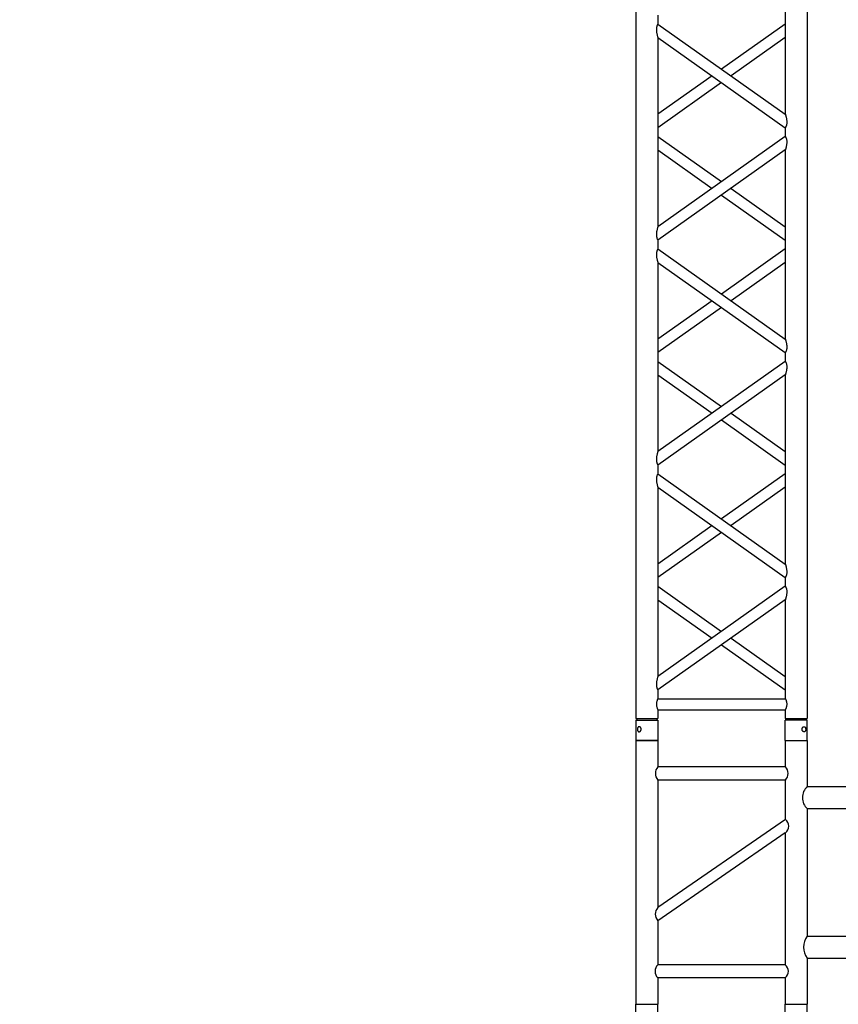
# Model space of a CAD drawing. Units: millimetres. Extents: x 73 to 7590, y 28 to 10575.
# Drawn here: x 4023 to 4210, y 5480 to 5704 of the extents above; entities that cross this region are included whole.
import ezdxf

# ---------------------------------------------------------------- set-up
doc = ezdxf.new("R2010")
doc.units = ezdxf.units.MM
doc.layers.add('GrandTheatre_Gallery Rear Stage 6F', color=252, linetype='Continuous')
doc.layers.add('GrandTheatre_Rear Stage Truss', color=4, linetype='Continuous')

# ---------------------------------------------------------------- blocks, each defined once
blk = doc.blocks.new('GT大劇院_上舞台空間6F工作廊道')
at = {"layer": 'GrandTheatre_Gallery Rear Stage 6F'}
h = blk.add_hatch(dxfattribs=at)
h.set_pattern_fill('GRATE', color=256, scale=10)
h.set_pattern_definition([(0, (-0.0001, 2752.443), (0, 7.9375), []), (90, (-0.0001, 2752.443), (-31.75, 2e-15), [])])
h.paths.add_polyline_path([(-1152.12, 2311.5), (-1225, 2311.5), (-1225, 2181.5), (1225, 2181.5), (1225, 2311.5), (1129, 2311.5), (1129, 3417.5), (1215, 3417.5), (1215, 3517.5), (1130, 3517.5), (1130, 3477.5), (-1130, 3477.5), (-1130, 3517.5), (-1215, 3517.5), (-1215, 3417.5), (-1153.01, 3417.5)])
h.paths.add_polyline_path([(-1023, 3417.5), (999, 3417.5), (999, 2311.5), (-1023, 2311.5)], flags=16)
h.paths.add_polyline_path([(-1013, 3407.5), (989, 3407.5), (989, 2321.5), (-1013, 2321.5)], flags=0)
blk = doc.blocks.new('GT大劇院_39cm truss_2m')
at = {"extrusion": (0, 1, -2.22045e-16)}
for p, q in [((50, 2000), (0, 2000)), ((0, 2000), (0, 1954)), ((50, 2000), (0, 2000)), ((0, 2000), (0, 1954)), ((50, 2000), (50, 1954)), ((50, 2000), (50, 1954)), ((340, 2000), (390, 2000)), ((340, 1954), (340, 2000)), ((340, 2000), (390, 2000)), ((340, 1954), (340, 2000)), ((390, 1954), (390, 2000)), ((390, 1954), (390, 2000)), ((0, 1954), (50, 1954)), ((0, 1954), (50, 1954)), ((50, 1950), (0, 1950)), ((0, 50), (0, 1950)), ((50, 1950), (0, 1950)), ((0, 50), (0, 1950)), ((2, 1950), (2, 1954)), ((2, 1950), (2, 1954)), ((48, 1950), (48, 1954)), ((48, 1950), (48, 1954)), ((50, 1930), (50, 1950)), ((50, 1930), (50, 1950)), ((390, 1954), (340, 1954)), ((390, 1954), (340, 1954)), ((390, 1950), (340, 1950)), ((340, 1930), (340, 1950)), ((390, 1950), (340, 1950)), ((340, 1930), (340, 1950)), ((342, 1950), (342, 1954)), ((342, 1950), (342, 1954)), ((388, 1950), (388, 1954)), ((388, 1950), (388, 1954)), ((390, 50), (390, 1950)), ((390, 50), (390, 1950)), ((340, 1930), (50, 1930)), ((340, 1930), (50, 1930)), ((50, 1679.9), (50, 1905)), ((340, 1905), (50, 1905)), ((50, 1679.9), (50, 1905)), ((340, 1905), (50, 1905)), ((340, 1885), (340, 1905)), ((340, 1885), (340, 1905)), ((50, 1679.9), (340, 1885)), ((195, 1782.5), (50, 1885)), ((50, 1679.9), (340, 1885)), ((195, 1782.5), (50, 1885)), ((50, 1649.3), (340, 1854.4)), ((173.4, 1767.1), (50, 1854.4)), ((50, 1649.3), (340, 1854.4)), ((173.4, 1767.1), (50, 1854.4)), ((340, 1424.2), (340, 1854.4)), ((340, 1424.2), (340, 1854.4)), ((340, 1649.3), (195, 1751.8)), ((340, 1649.3), (195, 1751.8)), ((340, 1679.9), (216.6, 1767.1)), ((340, 1679.9), (216.6, 1767.1)), ((50, 1629.3), (50, 1649.3)), ((50, 1629.3), (50, 1649.3)), ((340, 1424.2), (50, 1629.3)), ((340, 1424.2), (50, 1629.3)), ((195, 1526.7), (340, 1629.3)), ((195, 1526.7), (340, 1629.3)), ((50, 1168.5), (50, 1598.7)), ((340, 1393.6), (50, 1598.7)), ((50, 1168.5), (50, 1598.7)), ((340, 1393.6), (50, 1598.7)), ((216.6, 1511.4), (340, 1598.7)), ((216.6, 1511.4), (340, 1598.7)), ((50, 1424.2), (173.4, 1511.4)), ((50, 1424.2), (173.4, 1511.4)), ((50, 1393.6), (195, 1496.1)), ((50, 1393.6), (195, 1496.1)), ((340, 1373.6), (340, 1393.6)), ((340, 1373.6), (340, 1393.6)), ((50, 1168.5), (340, 1373.6)), ((195, 1271), (50, 1373.6)), ((50, 1168.5), (340, 1373.6)), ((195, 1271), (50, 1373.6)), ((50, 1137.9), (340, 1343)), ((173.4, 1255.7), (50, 1343)), ((50, 1137.9), (340, 1343)), ((173.4, 1255.7), (50, 1343)), ((340, 912.8), (340, 1343)), ((340, 912.8), (340, 1343)), ((340, 1168.5), (216.6, 1255.7)), ((340, 1168.5), (216.6, 1255.7)), ((340, 1137.9), (195, 1240.4)), ((340, 1137.9), (195, 1240.4)), ((50, 1117.9), (50, 1137.9)), ((50, 1117.9), (50, 1137.9)), ((340, 912.8), (50, 1117.9)), ((340, 912.8), (50, 1117.9)), ((195, 1015.3), (340, 1117.9)), ((195, 1015.3), (340, 1117.9)), ((50, 657), (50, 1087.2)), ((340, 882.1), (50, 1087.2)), ((50, 657), (50, 1087.2)), ((340, 882.1), (50, 1087.2)), ((216.6, 1000), (340, 1087.2)), ((216.6, 1000), (340, 1087.2)), ((50, 912.8), (173.4, 1000)), ((50, 912.8), (173.4, 1000)), ((50, 882.1), (195, 984.7)), ((50, 882.1), (195, 984.7)), ((340, 862.1), (340, 882.1)), ((340, 862.1), (340, 882.1)), ((50, 657), (340, 862.1)), ((195, 759.6), (50, 862.1)), ((50, 657), (340, 862.1)), ((195, 759.6), (50, 862.1)), ((50, 626.4), (340, 831.5)), ((173.4, 744.3), (50, 831.5)), ((50, 626.4), (340, 831.5)), ((173.4, 744.3), (50, 831.5)), ((340, 401.3), (340, 831.5)), ((340, 401.3), (340, 831.5)), ((340, 657), (216.6, 744.3)), ((340, 657), (216.6, 744.3)), ((340, 626.4), (195, 729)), ((340, 626.4), (195, 729)), ((50, 606.4), (50, 626.4)), ((50, 606.4), (50, 626.4)), ((340, 401.3), (50, 606.4)), ((340, 401.3), (50, 606.4)), ((195, 503.9), (340, 606.4)), ((195, 503.9), (340, 606.4)), ((50, 145.6), (50, 575.8)), ((340, 370.7), (50, 575.8)), ((50, 145.6), (50, 575.8)), ((340, 370.7), (50, 575.8)), ((216.6, 488.6), (340, 575.8)), ((216.6, 488.6), (340, 575.8)), ((50, 401.3), (173.4, 488.6)), ((50, 401.3), (173.4, 488.6)), ((50, 370.7), (195, 473.3)), ((50, 370.7), (195, 473.3)), ((340, 350.7), (340, 370.7)), ((340, 350.7), (340, 370.7)), ((0, 46), (0, 0)), ((0, 46), (0, 0)), ((50, 46), (50, 0)), ((50, 46), (50, 0)), ((340, 46), (340, 0)), ((340, 46), (340, 0)), ((390, 46), (390, 0)), ((390, 46), (390, 0)), ((50, 0), (0, 0)), ((50, 0), (0, 0)), ((347.3, 0), (340, 0)), ((347.3, 0), (340, 0)), ((390, 0), (347.3, 0)), ((390, 0), (347.3, 0))]:
    blk.add_line(p, q, dxfattribs=at)
for points, knots in [([(12, 1974.5), (12, 1974.9), (12, 1975.3), (11.8, 1976), (11.7, 1976.4), (11.5, 1977.1), (11.3, 1977.5), (11, 1978.1), (10.7, 1978.4), (10.3, 1978.9), (10.1, 1979.2), (9.6, 1979.6), (9.3, 1979.8), (8.7, 1980.1), (8.4, 1980.2), (7.9, 1980.4), (7.6, 1980.4), (7.1, 1980.4), (6.8, 1980.4), (6.3, 1980.2), (6, 1980.1), (5.6, 1979.8), (5.3, 1979.6), (4.9, 1979.2), (4.8, 1978.9), (4.5, 1978.4), (4.3, 1978.1), (4.1, 1977.5), (4, 1977.1), (3.8, 1976.4), (3.7, 1976), (3.7, 1975.3), (3.6, 1974.9), (3.6, 1974.1), (3.7, 1973.7), (3.7, 1973), (3.8, 1972.6), (4, 1971.9), (4.1, 1971.5), (4.3, 1970.9), (4.5, 1970.6), (4.8, 1970.1), (4.9, 1969.8), (5.3, 1969.4), (5.6, 1969.2), (6, 1968.9), (6.3, 1968.8), (6.8, 1968.6), (7.1, 1968.6), (7.6, 1968.6), (7.9, 1968.6), (8.4, 1968.8), (8.7, 1968.9), (9.3, 1969.2), (9.6, 1969.4), (10.1, 1969.8), (10.3, 1970.1), (10.7, 1970.6), (11, 1970.9), (11.3, 1971.5), (11.5, 1971.9), (11.7, 1972.6), (11.8, 1973), (12, 1973.7), (12, 1974.1), (12, 1974.5)], [0, 0, 0, 0, 1.118803, 1.118803, 2.237606, 2.237606, 3.356409, 3.356409, 4.475212, 4.475212, 5.594209, 5.594209, 6.713207, 6.713207, 7.832205, 7.832205, 8.951203, 8.951203, 10.0702, 10.0702, 11.189198, 11.189198, 12.308196, 12.308196, 13.427194, 13.427194, 14.545997, 14.545997, 15.664799, 15.664799, 16.783602, 16.783602, 17.902405, 17.902405, 19.021208, 19.021208, 20.140011, 20.140011, 21.258814, 21.258814, 22.377617, 22.377617, 23.496615, 23.496615, 24.615613, 24.615613, 25.73461, 25.73461, 26.853608, 26.853608, 27.972606, 27.972606, 29.091604, 29.091604, 30.210601, 30.210601, 31.329599, 31.329599, 32.448402, 32.448402, 33.567205, 33.567205, 34.686008, 34.686008, 35.804811, 35.804811, 35.804811, 35.804811]), ([(12, 1974.5), (12, 1974.9), (12, 1975.3), (11.8, 1976), (11.7, 1976.4), (11.5, 1977.1), (11.3, 1977.5), (11, 1978.1), (10.7, 1978.4), (10.3, 1978.9), (10.1, 1979.2), (9.6, 1979.6), (9.3, 1979.8), (8.7, 1980.1), (8.4, 1980.2), (7.9, 1980.4), (7.6, 1980.4), (7.1, 1980.4), (6.8, 1980.4), (6.3, 1980.2), (6, 1980.1), (5.6, 1979.8), (5.3, 1979.6), (4.9, 1979.2), (4.8, 1978.9), (4.5, 1978.4), (4.3, 1978.1), (4.1, 1977.5), (4, 1977.1), (3.8, 1976.4), (3.7, 1976), (3.7, 1975.3), (3.6, 1974.9), (3.6, 1974.1), (3.7, 1973.7), (3.7, 1973), (3.8, 1972.6), (4, 1971.9), (4.1, 1971.5), (4.3, 1970.9), (4.5, 1970.6), (4.8, 1970.1), (4.9, 1969.8), (5.3, 1969.4), (5.6, 1969.2), (6, 1968.9), (6.3, 1968.8), (6.8, 1968.6), (7.1, 1968.6), (7.6, 1968.6), (7.9, 1968.6), (8.4, 1968.8), (8.7, 1968.9), (9.3, 1969.2), (9.6, 1969.4), (10.1, 1969.8), (10.3, 1970.1), (10.7, 1970.6), (11, 1970.9), (11.3, 1971.5), (11.5, 1971.9), (11.7, 1972.6), (11.8, 1973), (12, 1973.7), (12, 1974.1), (12, 1974.5)], [0, 0, 0, 0, 1.118803, 1.118803, 2.237606, 2.237606, 3.356409, 3.356409, 4.475212, 4.475212, 5.594209, 5.594209, 6.713207, 6.713207, 7.832205, 7.832205, 8.951203, 8.951203, 10.0702, 10.0702, 11.189198, 11.189198, 12.308196, 12.308196, 13.427194, 13.427194, 14.545997, 14.545997, 15.664799, 15.664799, 16.783602, 16.783602, 17.902405, 17.902405, 19.021208, 19.021208, 20.140011, 20.140011, 21.258814, 21.258814, 22.377617, 22.377617, 23.496615, 23.496615, 24.615613, 24.615613, 25.73461, 25.73461, 26.853608, 26.853608, 27.972606, 27.972606, 29.091604, 29.091604, 30.210601, 30.210601, 31.329599, 31.329599, 32.448402, 32.448402, 33.567205, 33.567205, 34.686008, 34.686008, 35.804811, 35.804811, 35.804811, 35.804811]), ([(378, 1974.5), (378, 1974.9), (378, 1975.3), (378.2, 1976), (378.3, 1976.4), (378.5, 1977.1), (378.7, 1977.5), (379, 1978.1), (379.3, 1978.4), (379.7, 1978.9), (379.9, 1979.2), (380.4, 1979.6), (380.7, 1979.8), (381.3, 1980.1), (381.6, 1980.2), (382.1, 1980.4), (382.4, 1980.4), (382.9, 1980.4), (383.2, 1980.4), (383.7, 1980.2), (384, 1980.1), (384.4, 1979.8), (384.7, 1979.6), (385.1, 1979.2), (385.2, 1978.9), (385.5, 1978.4), (385.7, 1978.1), (385.9, 1977.5), (386, 1977.1), (386.2, 1976.4), (386.3, 1976), (386.3, 1975.3), (386.4, 1974.9), (386.4, 1974.1), (386.3, 1973.7), (386.3, 1973), (386.2, 1972.6), (386, 1971.9), (385.9, 1971.5), (385.7, 1970.9), (385.5, 1970.6), (385.2, 1970.1), (385.1, 1969.8), (384.7, 1969.4), (384.4, 1969.2), (384, 1968.9), (383.7, 1968.8), (383.2, 1968.6), (382.9, 1968.6), (382.4, 1968.6), (382.1, 1968.6), (381.6, 1968.8), (381.3, 1968.9), (380.7, 1969.2), (380.4, 1969.4), (379.9, 1969.8), (379.7, 1970.1), (379.3, 1970.6), (379, 1970.9), (378.7, 1971.5), (378.5, 1971.9), (378.3, 1972.6), (378.2, 1973), (378, 1973.7), (378, 1974.1), (378, 1974.5)], [0, 0, 0, 0, 1.118803, 1.118803, 2.237606, 2.237606, 3.356409, 3.356409, 4.475212, 4.475212, 5.594209, 5.594209, 6.713207, 6.713207, 7.832205, 7.832205, 8.951203, 8.951203, 10.0702, 10.0702, 11.189198, 11.189198, 12.308196, 12.308196, 13.427194, 13.427194, 14.545997, 14.545997, 15.664799, 15.664799, 16.783602, 16.783602, 17.902405, 17.902405, 19.021208, 19.021208, 20.140011, 20.140011, 21.258814, 21.258814, 22.377617, 22.377617, 23.496615, 23.496615, 24.615613, 24.615613, 25.73461, 25.73461, 26.853608, 26.853608, 27.972606, 27.972606, 29.091604, 29.091604, 30.210601, 30.210601, 31.329599, 31.329599, 32.448402, 32.448402, 33.567205, 33.567205, 34.686008, 34.686008, 35.804811, 35.804811, 35.804811, 35.804811]), ([(378, 1974.5), (378, 1974.9), (378, 1975.3), (378.2, 1976), (378.3, 1976.4), (378.5, 1977.1), (378.7, 1977.5), (379, 1978.1), (379.3, 1978.4), (379.7, 1978.9), (379.9, 1979.2), (380.4, 1979.6), (380.7, 1979.8), (381.3, 1980.1), (381.6, 1980.2), (382.1, 1980.4), (382.4, 1980.4), (382.9, 1980.4), (383.2, 1980.4), (383.7, 1980.2), (384, 1980.1), (384.4, 1979.8), (384.7, 1979.6), (385.1, 1979.2), (385.2, 1978.9), (385.5, 1978.4), (385.7, 1978.1), (385.9, 1977.5), (386, 1977.1), (386.2, 1976.4), (386.3, 1976), (386.3, 1975.3), (386.4, 1974.9), (386.4, 1974.1), (386.3, 1973.7), (386.3, 1973), (386.2, 1972.6), (386, 1971.9), (385.9, 1971.5), (385.7, 1970.9), (385.5, 1970.6), (385.2, 1970.1), (385.1, 1969.8), (384.7, 1969.4), (384.4, 1969.2), (384, 1968.9), (383.7, 1968.8), (383.2, 1968.6), (382.9, 1968.6), (382.4, 1968.6), (382.1, 1968.6), (381.6, 1968.8), (381.3, 1968.9), (380.7, 1969.2), (380.4, 1969.4), (379.9, 1969.8), (379.7, 1970.1), (379.3, 1970.6), (379, 1970.9), (378.7, 1971.5), (378.5, 1971.9), (378.3, 1972.6), (378.2, 1973), (378, 1973.7), (378, 1974.1), (378, 1974.5)], [0, 0, 0, 0, 1.118803, 1.118803, 2.237606, 2.237606, 3.356409, 3.356409, 4.475212, 4.475212, 5.594209, 5.594209, 6.713207, 6.713207, 7.832205, 7.832205, 8.951203, 8.951203, 10.0702, 10.0702, 11.189198, 11.189198, 12.308196, 12.308196, 13.427194, 13.427194, 14.545997, 14.545997, 15.664799, 15.664799, 16.783602, 16.783602, 17.902405, 17.902405, 19.021208, 19.021208, 20.140011, 20.140011, 21.258814, 21.258814, 22.377617, 22.377617, 23.496615, 23.496615, 24.615613, 24.615613, 25.73461, 25.73461, 26.853608, 26.853608, 27.972606, 27.972606, 29.091604, 29.091604, 30.210601, 30.210601, 31.329599, 31.329599, 32.448402, 32.448402, 33.567205, 33.567205, 34.686008, 34.686008, 35.804811, 35.804811, 35.804811, 35.804811]), ([(46.7, 1917.5), (46.7, 1918.3), (46.7, 1919.1), (46.9, 1920.8), (47, 1921.6), (47.3, 1923.1), (47.5, 1923.8), (48, 1925.2), (48.2, 1925.8), (48.6, 1926.9), (48.8, 1927.4), (49.2, 1928.3), (49.4, 1928.7), (49.7, 1929.4), (49.8, 1929.6), (50, 1929.9), (50, 1930), (50, 1930)], [0, 0, 0, 0, 2.40572, 2.40572, 4.81144, 4.81144, 7.21716, 7.21716, 9.62288, 9.62288, 12.022042, 12.022042, 14.421204, 14.421204, 16.820366, 16.820366, 19.219528, 19.219528, 19.219528, 19.219528]), ([(46.7, 1917.5), (46.7, 1918.3), (46.7, 1919.1), (46.9, 1920.8), (47, 1921.6), (47.3, 1923.1), (47.5, 1923.8), (48, 1925.2), (48.2, 1925.8), (48.6, 1926.9), (48.8, 1927.4), (49.2, 1928.3), (49.4, 1928.7), (49.7, 1929.4), (49.8, 1929.6), (50, 1929.9), (50, 1930), (50, 1930)], [0, 0, 0, 0, 2.40572, 2.40572, 4.81144, 4.81144, 7.21716, 7.21716, 9.62288, 9.62288, 12.022042, 12.022042, 14.421204, 14.421204, 16.820366, 16.820366, 19.219528, 19.219528, 19.219528, 19.219528]), ([(343.3, 1917.5), (343.3, 1918.3), (343.3, 1919.1), (343.1, 1920.8), (343, 1921.6), (342.7, 1923.1), (342.5, 1923.8), (342, 1925.2), (341.8, 1925.8), (341.4, 1926.9), (341.2, 1927.4), (340.8, 1928.3), (340.6, 1928.7), (340.3, 1929.4), (340.2, 1929.6), (340, 1929.9), (340, 1930), (340, 1930)], [0, 0, 0, 0, 2.40572, 2.40572, 4.81144, 4.81144, 7.21716, 7.21716, 9.62288, 9.62288, 12.022042, 12.022042, 14.421204, 14.421204, 16.820366, 16.820366, 19.219528, 19.219528, 19.219528, 19.219528]), ([(343.3, 1917.5), (343.3, 1918.3), (343.3, 1919.1), (343.1, 1920.8), (343, 1921.6), (342.7, 1923.1), (342.5, 1923.8), (342, 1925.2), (341.8, 1925.8), (341.4, 1926.9), (341.2, 1927.4), (340.8, 1928.3), (340.6, 1928.7), (340.3, 1929.4), (340.2, 1929.6), (340, 1929.9), (340, 1930), (340, 1930)], [0, 0, 0, 0, 2.40572, 2.40572, 4.81144, 4.81144, 7.21716, 7.21716, 9.62288, 9.62288, 12.022042, 12.022042, 14.421204, 14.421204, 16.820366, 16.820366, 19.219528, 19.219528, 19.219528, 19.219528]), ([(50, 1905), (50, 1905), (50, 1905.1), (49.8, 1905.4), (49.7, 1905.6), (49.4, 1906.3), (49.2, 1906.7), (48.8, 1907.6), (48.6, 1908.1), (48.2, 1909.2), (48, 1909.8), (47.5, 1911.2), (47.3, 1911.9), (47, 1913.4), (46.9, 1914.2), (46.7, 1915.9), (46.7, 1916.7), (46.7, 1917.5)], [57.658583, 57.658583, 57.658583, 57.658583, 60.057745, 60.057745, 62.456907, 62.456907, 64.856069, 64.856069, 67.25523, 67.25523, 69.66095, 69.66095, 72.06667, 72.06667, 74.47239, 74.47239, 76.87811, 76.87811, 76.87811, 76.87811]), ([(50, 1905), (50, 1905), (50, 1905.1), (49.8, 1905.4), (49.7, 1905.6), (49.4, 1906.3), (49.2, 1906.7), (48.8, 1907.6), (48.6, 1908.1), (48.2, 1909.2), (48, 1909.8), (47.5, 1911.2), (47.3, 1911.9), (47, 1913.4), (46.9, 1914.2), (46.7, 1915.9), (46.7, 1916.7), (46.7, 1917.5)], [57.658583, 57.658583, 57.658583, 57.658583, 60.057745, 60.057745, 62.456907, 62.456907, 64.856069, 64.856069, 67.25523, 67.25523, 69.66095, 69.66095, 72.06667, 72.06667, 74.47239, 74.47239, 76.87811, 76.87811, 76.87811, 76.87811]), ([(340, 1905), (340, 1905), (340, 1905.1), (340.2, 1905.4), (340.3, 1905.6), (340.6, 1906.3), (340.8, 1906.7), (341.2, 1907.6), (341.4, 1908.1), (341.8, 1909.2), (342, 1909.8), (342.5, 1911.2), (342.7, 1911.9), (343, 1913.4), (343.1, 1914.2), (343.3, 1915.9), (343.3, 1916.7), (343.3, 1917.5)], [57.658583, 57.658583, 57.658583, 57.658583, 60.057745, 60.057745, 62.456907, 62.456907, 64.856069, 64.856069, 67.25523, 67.25523, 69.66095, 69.66095, 72.06667, 72.06667, 74.47239, 74.47239, 76.87811, 76.87811, 76.87811, 76.87811]), ([(340, 1905), (340, 1905), (340, 1905.1), (340.2, 1905.4), (340.3, 1905.6), (340.6, 1906.3), (340.8, 1906.7), (341.2, 1907.6), (341.4, 1908.1), (341.8, 1909.2), (342, 1909.8), (342.5, 1911.2), (342.7, 1911.9), (343, 1913.4), (343.1, 1914.2), (343.3, 1915.9), (343.3, 1916.7), (343.3, 1917.5)], [57.658583, 57.658583, 57.658583, 57.658583, 60.057745, 60.057745, 62.456907, 62.456907, 64.856069, 64.856069, 67.25523, 67.25523, 69.66095, 69.66095, 72.06667, 72.06667, 74.47239, 74.47239, 76.87811, 76.87811, 76.87811, 76.87811]), ([(340, 1854.4), (340, 1854.4), (340, 1854.5), (340.2, 1855.1), (340.4, 1855.5), (340.7, 1856.6), (340.9, 1857.2), (341.2, 1858.5), (341.4, 1859.3), (341.8, 1860.8), (342, 1861.8), (342.5, 1863.7), (342.6, 1864.7), (343, 1866.8), (343.1, 1867.8), (343.3, 1870), (343.3, 1871), (343.3, 1872.9), (343.3, 1873.8), (343.2, 1875.6), (343, 1876.5), (342.8, 1877.8), (342.7, 1878.2), (342.5, 1879), (342.4, 1879.4), (342.1, 1880.5), (341.8, 1881.1), (341.4, 1882.2), (341.2, 1882.7), (340.8, 1883.5), (340.6, 1883.9), (340.3, 1884.5), (340.2, 1884.7), (340, 1884.9), (340, 1885), (340, 1885)], [23.112415, 23.112415, 23.112415, 23.112415, 25.816319, 25.816319, 28.520222, 28.520222, 31.224126, 31.224126, 33.92803, 33.92803, 37.00223, 37.00223, 40.07643, 40.07643, 43.15063, 43.15063, 46.22483, 46.22483, 48.831661, 48.831661, 51.438493, 51.438493, 52.741909, 52.741909, 54.045324, 54.045324, 56.652156, 56.652156, 58.99566, 58.99566, 61.339164, 61.339164, 63.682669, 63.682669, 66.026173, 66.026173, 66.026173, 66.026173]), ([(340, 1854.4), (340, 1854.4), (340, 1854.5), (340.2, 1855.1), (340.4, 1855.5), (340.7, 1856.6), (340.9, 1857.2), (341.2, 1858.5), (341.4, 1859.3), (341.8, 1860.8), (342, 1861.8), (342.5, 1863.7), (342.6, 1864.7), (343, 1866.8), (343.1, 1867.8), (343.3, 1870), (343.3, 1871), (343.3, 1872.9), (343.3, 1873.8), (343.2, 1875.6), (343, 1876.5), (342.8, 1877.8), (342.7, 1878.2), (342.5, 1879), (342.4, 1879.4), (342.1, 1880.5), (341.8, 1881.1), (341.4, 1882.2), (341.2, 1882.7), (340.8, 1883.5), (340.6, 1883.9), (340.3, 1884.5), (340.2, 1884.7), (340, 1884.9), (340, 1885), (340, 1885)], [23.112415, 23.112415, 23.112415, 23.112415, 25.816319, 25.816319, 28.520222, 28.520222, 31.224126, 31.224126, 33.92803, 33.92803, 37.00223, 37.00223, 40.07643, 40.07643, 43.15063, 43.15063, 46.22483, 46.22483, 48.831661, 48.831661, 51.438493, 51.438493, 52.741909, 52.741909, 54.045324, 54.045324, 56.652156, 56.652156, 58.99566, 58.99566, 61.339164, 61.339164, 63.682669, 63.682669, 66.026173, 66.026173, 66.026173, 66.026173]), ([(50, 1649.3), (50, 1649.3), (50, 1649.4), (49.8, 1649.6), (49.7, 1649.8), (49.4, 1650.4), (49.2, 1650.8), (48.8, 1651.6), (48.6, 1652.1), (48.2, 1653.2), (47.9, 1653.9), (47.6, 1655), (47.5, 1655.3), (47.3, 1656.1), (47.2, 1656.5), (47, 1657.8), (46.8, 1658.7), (46.7, 1660.5), (46.7, 1661.4), (46.7, 1663.3), (46.7, 1664.5), (46.9, 1666.8), (47.1, 1667.9), (47.5, 1670.2), (47.7, 1671.3), (48.1, 1673.3), (48.4, 1674.3), (48.8, 1675.8), (48.9, 1676.4), (49.3, 1677.5), (49.4, 1678.1), (49.7, 1678.9), (49.8, 1679.3), (50, 1679.8), (50, 1679.9), (50, 1679.9)], [19.800804, 19.800804, 19.800804, 19.800804, 22.16575, 22.16575, 24.530696, 24.530696, 26.895642, 26.895642, 29.260588, 29.260588, 31.845843, 31.845843, 33.138471, 33.138471, 34.431098, 34.431098, 37.016353, 37.016353, 39.601608, 39.601608, 42.941282, 42.941282, 46.280955, 46.280955, 49.620629, 49.620629, 52.960303, 52.960303, 55.387825, 55.387825, 57.815346, 57.815346, 60.242868, 60.242868, 62.670389, 62.670389, 62.670389, 62.670389]), ([(50, 1649.3), (50, 1649.3), (50, 1649.4), (49.8, 1649.6), (49.7, 1649.8), (49.4, 1650.4), (49.2, 1650.8), (48.8, 1651.6), (48.6, 1652.1), (48.2, 1653.2), (47.9, 1653.9), (47.6, 1655), (47.5, 1655.3), (47.3, 1656.1), (47.2, 1656.5), (47, 1657.8), (46.8, 1658.7), (46.7, 1660.5), (46.7, 1661.4), (46.7, 1663.3), (46.7, 1664.5), (46.9, 1666.8), (47.1, 1667.9), (47.5, 1670.2), (47.7, 1671.3), (48.1, 1673.3), (48.4, 1674.3), (48.8, 1675.8), (48.9, 1676.4), (49.3, 1677.5), (49.4, 1678.1), (49.7, 1678.9), (49.8, 1679.3), (50, 1679.8), (50, 1679.9), (50, 1679.9)], [19.800804, 19.800804, 19.800804, 19.800804, 22.16575, 22.16575, 24.530696, 24.530696, 26.895642, 26.895642, 29.260588, 29.260588, 31.845843, 31.845843, 33.138471, 33.138471, 34.431098, 34.431098, 37.016353, 37.016353, 39.601608, 39.601608, 42.941282, 42.941282, 46.280955, 46.280955, 49.620629, 49.620629, 52.960303, 52.960303, 55.387825, 55.387825, 57.815346, 57.815346, 60.242868, 60.242868, 62.670389, 62.670389, 62.670389, 62.670389]), ([(50, 1598.7), (50, 1598.7), (50, 1598.8), (49.8, 1599.4), (49.6, 1599.8), (49.3, 1600.9), (49.1, 1601.5), (48.8, 1602.8), (48.6, 1603.6), (48.2, 1605.1), (48, 1606), (47.5, 1608), (47.4, 1609), (47, 1611.1), (46.9, 1612.1), (46.7, 1614.3), (46.7, 1615.3), (46.7, 1616.3), (46.7, 1617.2), (46.7, 1618.1), (46.8, 1619.9), (47, 1620.8), (47.2, 1622.1), (47.3, 1622.5), (47.5, 1623.3), (47.6, 1623.7), (47.9, 1624.8), (48.2, 1625.4), (48.6, 1626.5), (48.8, 1627), (49.2, 1627.8), (49.4, 1628.2), (49.7, 1628.7), (49.8, 1628.9), (50, 1629.2), (50, 1629.3), (50, 1629.3)], [62.715101, 62.715101, 62.715101, 62.715101, 65.419005, 65.419005, 68.122908, 68.122908, 70.826812, 70.826812, 73.530716, 73.530716, 76.604916, 76.604916, 79.679116, 79.679116, 82.753316, 82.753316, 85.827516, 85.827516, 85.827516, 88.434347, 88.434347, 91.041179, 91.041179, 92.344595, 92.344595, 93.64801, 93.64801, 96.254842, 96.254842, 98.598346, 98.598346, 100.94185, 100.94185, 103.285355, 103.285355, 105.628859, 105.628859, 105.628859, 105.628859]), ([(50, 1598.7), (50, 1598.7), (50, 1598.8), (49.8, 1599.4), (49.6, 1599.8), (49.3, 1600.9), (49.1, 1601.5), (48.8, 1602.8), (48.6, 1603.6), (48.2, 1605.1), (48, 1606), (47.5, 1608), (47.4, 1609), (47, 1611.1), (46.9, 1612.1), (46.7, 1614.3), (46.7, 1615.3), (46.7, 1616.3), (46.7, 1617.2), (46.7, 1618.1), (46.8, 1619.9), (47, 1620.8), (47.2, 1622.1), (47.3, 1622.5), (47.5, 1623.3), (47.6, 1623.7), (47.9, 1624.8), (48.2, 1625.4), (48.6, 1626.5), (48.8, 1627), (49.2, 1627.8), (49.4, 1628.2), (49.7, 1628.7), (49.8, 1628.9), (50, 1629.2), (50, 1629.3), (50, 1629.3)], [62.715101, 62.715101, 62.715101, 62.715101, 65.419005, 65.419005, 68.122908, 68.122908, 70.826812, 70.826812, 73.530716, 73.530716, 76.604916, 76.604916, 79.679116, 79.679116, 82.753316, 82.753316, 85.827516, 85.827516, 85.827516, 88.434347, 88.434347, 91.041179, 91.041179, 92.344595, 92.344595, 93.64801, 93.64801, 96.254842, 96.254842, 98.598346, 98.598346, 100.94185, 100.94185, 103.285355, 103.285355, 105.628859, 105.628859, 105.628859, 105.628859]), ([(343.3, 1406.5), (343.3, 1407.5), (343.3, 1408.6), (343.1, 1410.7), (343, 1411.8), (342.6, 1413.9), (342.5, 1414.9), (342, 1416.8), (341.8, 1417.7), (341.4, 1419.3), (341.2, 1420), (340.9, 1421.4), (340.7, 1422), (340.4, 1423), (340.2, 1423.5), (340, 1424), (340, 1424.2), (340, 1424.2)], [0, 0, 0, 0, 3.0742, 3.0742, 6.1484, 6.1484, 9.2226, 9.2226, 12.2968, 12.2968, 15.000704, 15.000704, 17.704607, 17.704607, 20.408511, 20.408511, 23.112415, 23.112415, 23.112415, 23.112415]), ([(343.3, 1406.5), (343.3, 1407.5), (343.3, 1408.6), (343.1, 1410.7), (343, 1411.8), (342.6, 1413.9), (342.5, 1414.9), (342, 1416.8), (341.8, 1417.7), (341.4, 1419.3), (341.2, 1420), (340.9, 1421.4), (340.7, 1422), (340.4, 1423), (340.2, 1423.5), (340, 1424), (340, 1424.2), (340, 1424.2)], [0, 0, 0, 0, 3.0742, 3.0742, 6.1484, 6.1484, 9.2226, 9.2226, 12.2968, 12.2968, 15.000704, 15.000704, 17.704607, 17.704607, 20.408511, 20.408511, 23.112415, 23.112415, 23.112415, 23.112415]), ([(340, 1393.6), (340, 1393.6), (340, 1393.6), (340.2, 1393.9), (340.3, 1394.1), (340.6, 1394.7), (340.8, 1395), (341.2, 1395.9), (341.4, 1396.3), (341.8, 1397.4), (342.1, 1398.1), (342.4, 1399.2), (342.5, 1399.6), (342.7, 1400.4), (342.8, 1400.8), (343, 1402.1), (343.2, 1402.9), (343.3, 1404.7), (343.3, 1405.6), (343.3, 1406.5)], [66.026173, 66.026173, 66.026173, 66.026173, 68.369677, 68.369677, 70.713181, 70.713181, 73.056685, 73.056685, 75.400189, 75.400189, 78.007021, 78.007021, 79.310437, 79.310437, 80.613853, 80.613853, 83.220684, 83.220684, 85.827516, 85.827516, 85.827516, 85.827516]), ([(340, 1393.6), (340, 1393.6), (340, 1393.6), (340.2, 1393.9), (340.3, 1394.1), (340.6, 1394.7), (340.8, 1395), (341.2, 1395.9), (341.4, 1396.3), (341.8, 1397.4), (342.1, 1398.1), (342.4, 1399.2), (342.5, 1399.6), (342.7, 1400.4), (342.8, 1400.8), (343, 1402.1), (343.2, 1402.9), (343.3, 1404.7), (343.3, 1405.6), (343.3, 1406.5)], [66.026173, 66.026173, 66.026173, 66.026173, 68.369677, 68.369677, 70.713181, 70.713181, 73.056685, 73.056685, 75.400189, 75.400189, 78.007021, 78.007021, 79.310437, 79.310437, 80.613853, 80.613853, 83.220684, 83.220684, 85.827516, 85.827516, 85.827516, 85.827516]), ([(340, 1343), (340, 1343), (340, 1343.1), (340.2, 1343.7), (340.4, 1344.1), (340.7, 1345.1), (340.9, 1345.8), (341.2, 1347.1), (341.4, 1347.8), (341.8, 1349.4), (342, 1350.3), (342.5, 1352.3), (342.6, 1353.3), (343, 1355.4), (343.1, 1356.4), (343.3, 1358.5), (343.3, 1359.6), (343.3, 1361.5), (343.3, 1362.4), (343.2, 1364.2), (343, 1365.1), (342.8, 1366.4), (342.7, 1366.8), (342.5, 1367.6), (342.4, 1367.9), (342.1, 1369), (341.8, 1369.7), (341.4, 1370.8), (341.2, 1371.3), (340.8, 1372.1), (340.6, 1372.5), (340.3, 1373), (340.2, 1373.2), (340, 1373.5), (340, 1373.6), (340, 1373.6)], [23.112415, 23.112415, 23.112415, 23.112415, 25.816319, 25.816319, 28.520222, 28.520222, 31.224126, 31.224126, 33.92803, 33.92803, 37.00223, 37.00223, 40.07643, 40.07643, 43.15063, 43.15063, 46.22483, 46.22483, 48.831661, 48.831661, 51.438493, 51.438493, 52.741909, 52.741909, 54.045324, 54.045324, 56.652156, 56.652156, 58.99566, 58.99566, 61.339164, 61.339164, 63.682669, 63.682669, 66.026173, 66.026173, 66.026173, 66.026173]), ([(340, 1343), (340, 1343), (340, 1343.1), (340.2, 1343.7), (340.4, 1344.1), (340.7, 1345.1), (340.9, 1345.8), (341.2, 1347.1), (341.4, 1347.8), (341.8, 1349.4), (342, 1350.3), (342.5, 1352.3), (342.6, 1353.3), (343, 1355.4), (343.1, 1356.4), (343.3, 1358.5), (343.3, 1359.6), (343.3, 1361.5), (343.3, 1362.4), (343.2, 1364.2), (343, 1365.1), (342.8, 1366.4), (342.7, 1366.8), (342.5, 1367.6), (342.4, 1367.9), (342.1, 1369), (341.8, 1369.7), (341.4, 1370.8), (341.2, 1371.3), (340.8, 1372.1), (340.6, 1372.5), (340.3, 1373), (340.2, 1373.2), (340, 1373.5), (340, 1373.6), (340, 1373.6)], [23.112415, 23.112415, 23.112415, 23.112415, 25.816319, 25.816319, 28.520222, 28.520222, 31.224126, 31.224126, 33.92803, 33.92803, 37.00223, 37.00223, 40.07643, 40.07643, 43.15063, 43.15063, 46.22483, 46.22483, 48.831661, 48.831661, 51.438493, 51.438493, 52.741909, 52.741909, 54.045324, 54.045324, 56.652156, 56.652156, 58.99566, 58.99566, 61.339164, 61.339164, 63.682669, 63.682669, 66.026173, 66.026173, 66.026173, 66.026173]), ([(50, 1137.9), (50, 1137.9), (50, 1137.9), (49.8, 1138.2), (49.7, 1138.4), (49.4, 1139), (49.2, 1139.3), (48.8, 1140.2), (48.6, 1140.7), (48.2, 1141.8), (47.9, 1142.4), (47.6, 1143.5), (47.5, 1143.9), (47.3, 1144.7), (47.2, 1145.1), (47, 1146.4), (46.8, 1147.3), (46.7, 1149), (46.7, 1149.9), (46.7, 1151.9), (46.7, 1153.1), (46.9, 1155.4), (47.1, 1156.5), (47.5, 1158.7), (47.7, 1159.8), (48.1, 1161.9), (48.4, 1162.8), (48.8, 1164.3), (48.9, 1165), (49.3, 1166.1), (49.4, 1166.6), (49.7, 1167.5), (49.8, 1167.9), (50, 1168.4), (50, 1168.5), (50, 1168.5)], [19.800804, 19.800804, 19.800804, 19.800804, 22.16575, 22.16575, 24.530696, 24.530696, 26.895642, 26.895642, 29.260588, 29.260588, 31.845843, 31.845843, 33.138471, 33.138471, 34.431098, 34.431098, 37.016353, 37.016353, 39.601608, 39.601608, 42.941282, 42.941282, 46.280955, 46.280955, 49.620629, 49.620629, 52.960303, 52.960303, 55.387825, 55.387825, 57.815346, 57.815346, 60.242868, 60.242868, 62.670389, 62.670389, 62.670389, 62.670389]), ([(50, 1137.9), (50, 1137.9), (50, 1137.9), (49.8, 1138.2), (49.7, 1138.4), (49.4, 1139), (49.2, 1139.3), (48.8, 1140.2), (48.6, 1140.7), (48.2, 1141.8), (47.9, 1142.4), (47.6, 1143.5), (47.5, 1143.9), (47.3, 1144.7), (47.2, 1145.1), (47, 1146.4), (46.8, 1147.3), (46.7, 1149), (46.7, 1149.9), (46.7, 1151.9), (46.7, 1153.1), (46.9, 1155.4), (47.1, 1156.5), (47.5, 1158.7), (47.7, 1159.8), (48.1, 1161.9), (48.4, 1162.8), (48.8, 1164.3), (48.9, 1165), (49.3, 1166.1), (49.4, 1166.6), (49.7, 1167.5), (49.8, 1167.9), (50, 1168.4), (50, 1168.5), (50, 1168.5)], [19.800804, 19.800804, 19.800804, 19.800804, 22.16575, 22.16575, 24.530696, 24.530696, 26.895642, 26.895642, 29.260588, 29.260588, 31.845843, 31.845843, 33.138471, 33.138471, 34.431098, 34.431098, 37.016353, 37.016353, 39.601608, 39.601608, 42.941282, 42.941282, 46.280955, 46.280955, 49.620629, 49.620629, 52.960303, 52.960303, 55.387825, 55.387825, 57.815346, 57.815346, 60.242868, 60.242868, 62.670389, 62.670389, 62.670389, 62.670389]), ([(50, 1087.2), (50, 1087.2), (50, 1087.4), (49.8, 1087.8), (49.7, 1088.2), (49.4, 1089.1), (49.3, 1089.6), (48.9, 1090.8), (48.8, 1091.4), (48.4, 1092.9), (48.1, 1093.8), (47.7, 1095.9), (47.5, 1097), (47.1, 1099.2), (46.9, 1100.4), (46.7, 1102.7), (46.7, 1103.8), (46.7, 1104.9), (46.7, 1105.8), (46.7, 1106.7), (46.8, 1108.5), (47, 1109.4), (47.2, 1110.6), (47.3, 1111.1), (47.5, 1111.9), (47.6, 1112.2), (47.9, 1113.3), (48.2, 1114), (48.6, 1115.1), (48.8, 1115.6), (49.2, 1116.4), (49.4, 1116.7), (49.7, 1117.3), (49.8, 1117.5), (50, 1117.8), (50, 1117.9), (50, 1117.9)], [62.671468, 62.671468, 62.671468, 62.671468, 65.098989, 65.098989, 67.526511, 67.526511, 69.954032, 69.954032, 72.381554, 72.381554, 75.721228, 75.721228, 79.060902, 79.060902, 82.400575, 82.400575, 85.740249, 85.740249, 85.740249, 88.347081, 88.347081, 90.953912, 90.953912, 92.257328, 92.257328, 93.560744, 93.560744, 96.167576, 96.167576, 98.51108, 98.51108, 100.854584, 100.854584, 103.198088, 103.198088, 105.541592, 105.541592, 105.541592, 105.541592]), ([(50, 1087.2), (50, 1087.2), (50, 1087.4), (49.8, 1087.8), (49.7, 1088.2), (49.4, 1089.1), (49.3, 1089.6), (48.9, 1090.8), (48.8, 1091.4), (48.4, 1092.9), (48.1, 1093.8), (47.7, 1095.9), (47.5, 1097), (47.1, 1099.2), (46.9, 1100.4), (46.7, 1102.7), (46.7, 1103.8), (46.7, 1104.9), (46.7, 1105.8), (46.7, 1106.7), (46.8, 1108.5), (47, 1109.4), (47.2, 1110.6), (47.3, 1111.1), (47.5, 1111.9), (47.6, 1112.2), (47.9, 1113.3), (48.2, 1114), (48.6, 1115.1), (48.8, 1115.6), (49.2, 1116.4), (49.4, 1116.7), (49.7, 1117.3), (49.8, 1117.5), (50, 1117.8), (50, 1117.9), (50, 1117.9)], [62.671468, 62.671468, 62.671468, 62.671468, 65.098989, 65.098989, 67.526511, 67.526511, 69.954032, 69.954032, 72.381554, 72.381554, 75.721228, 75.721228, 79.060902, 79.060902, 82.400575, 82.400575, 85.740249, 85.740249, 85.740249, 88.347081, 88.347081, 90.953912, 90.953912, 92.257328, 92.257328, 93.560744, 93.560744, 96.167576, 96.167576, 98.51108, 98.51108, 100.854584, 100.854584, 103.198088, 103.198088, 105.541592, 105.541592, 105.541592, 105.541592]), ([(343.3, 895.1), (343.3, 896.1), (343.3, 897.2), (343.1, 899.3), (343, 900.4), (342.6, 902.4), (342.5, 903.5), (342, 905.4), (341.8, 906.3), (341.4, 907.9), (341.2, 908.6), (340.9, 909.9), (340.7, 910.6), (340.4, 911.6), (340.2, 912), (340, 912.6), (340, 912.8), (340, 912.8)], [0, 0, 0, 0, 3.0742, 3.0742, 6.1484, 6.1484, 9.2226, 9.2226, 12.2968, 12.2968, 15.000704, 15.000704, 17.704607, 17.704607, 20.408511, 20.408511, 23.112415, 23.112415, 23.112415, 23.112415]), ([(343.3, 895.1), (343.3, 896.1), (343.3, 897.2), (343.1, 899.3), (343, 900.4), (342.6, 902.4), (342.5, 903.5), (342, 905.4), (341.8, 906.3), (341.4, 907.9), (341.2, 908.6), (340.9, 909.9), (340.7, 910.6), (340.4, 911.6), (340.2, 912), (340, 912.6), (340, 912.8), (340, 912.8)], [0, 0, 0, 0, 3.0742, 3.0742, 6.1484, 6.1484, 9.2226, 9.2226, 12.2968, 12.2968, 15.000704, 15.000704, 17.704607, 17.704607, 20.408511, 20.408511, 23.112415, 23.112415, 23.112415, 23.112415]), ([(340, 882.1), (340, 882.1), (340, 882.2), (340.2, 882.5), (340.3, 882.7), (340.6, 883.3), (340.8, 883.6), (341.2, 884.4), (341.4, 884.9), (341.8, 886), (342.1, 886.7), (342.4, 887.8), (342.5, 888.1), (342.7, 888.9), (342.8, 889.4), (343, 890.6), (343.2, 891.5), (343.3, 893.3), (343.3, 894.2), (343.3, 895.1)], [65.982539, 65.982539, 65.982539, 65.982539, 68.326044, 68.326044, 70.669548, 70.669548, 73.013052, 73.013052, 75.356556, 75.356556, 77.963388, 77.963388, 79.266804, 79.266804, 80.570219, 80.570219, 83.177051, 83.177051, 85.783883, 85.783883, 85.783883, 85.783883]), ([(340, 882.1), (340, 882.1), (340, 882.2), (340.2, 882.5), (340.3, 882.7), (340.6, 883.3), (340.8, 883.6), (341.2, 884.4), (341.4, 884.9), (341.8, 886), (342.1, 886.7), (342.4, 887.8), (342.5, 888.1), (342.7, 888.9), (342.8, 889.4), (343, 890.6), (343.2, 891.5), (343.3, 893.3), (343.3, 894.2), (343.3, 895.1)], [65.982539, 65.982539, 65.982539, 65.982539, 68.326044, 68.326044, 70.669548, 70.669548, 73.013052, 73.013052, 75.356556, 75.356556, 77.963388, 77.963388, 79.266804, 79.266804, 80.570219, 80.570219, 83.177051, 83.177051, 85.783883, 85.783883, 85.783883, 85.783883]), ([(340, 831.5), (340, 831.5), (340, 831.7), (340.2, 832.3), (340.4, 832.7), (340.7, 833.7), (340.9, 834.3), (341.2, 835.7), (341.4, 836.4), (341.8, 838), (342, 838.9), (342.5, 840.8), (342.6, 841.8), (343, 843.9), (343.1, 845), (343.3, 847.1), (343.3, 848.2), (343.3, 850.1), (343.3, 851), (343.2, 852.8), (343, 853.7), (342.8, 854.9), (342.7, 855.3), (342.5, 856.1), (342.4, 856.5), (342.1, 857.6), (341.8, 858.3), (341.4, 859.4), (341.2, 859.9), (340.8, 860.7), (340.6, 861), (340.3, 861.6), (340.2, 861.8), (340, 862.1), (340, 862.1), (340, 862.1)], [23.112415, 23.112415, 23.112415, 23.112415, 25.816319, 25.816319, 28.520222, 28.520222, 31.224126, 31.224126, 33.92803, 33.92803, 37.00223, 37.00223, 40.07643, 40.07643, 43.15063, 43.15063, 46.22483, 46.22483, 48.831661, 48.831661, 51.438493, 51.438493, 52.741909, 52.741909, 54.045324, 54.045324, 56.652156, 56.652156, 58.99566, 58.99566, 61.339164, 61.339164, 63.682669, 63.682669, 66.026173, 66.026173, 66.026173, 66.026173]), ([(340, 831.5), (340, 831.5), (340, 831.7), (340.2, 832.3), (340.4, 832.7), (340.7, 833.7), (340.9, 834.3), (341.2, 835.7), (341.4, 836.4), (341.8, 838), (342, 838.9), (342.5, 840.8), (342.6, 841.8), (343, 843.9), (343.1, 845), (343.3, 847.1), (343.3, 848.2), (343.3, 850.1), (343.3, 851), (343.2, 852.8), (343, 853.7), (342.8, 854.9), (342.7, 855.3), (342.5, 856.1), (342.4, 856.5), (342.1, 857.6), (341.8, 858.3), (341.4, 859.4), (341.2, 859.9), (340.8, 860.7), (340.6, 861), (340.3, 861.6), (340.2, 861.8), (340, 862.1), (340, 862.1), (340, 862.1)], [23.112415, 23.112415, 23.112415, 23.112415, 25.816319, 25.816319, 28.520222, 28.520222, 31.224126, 31.224126, 33.92803, 33.92803, 37.00223, 37.00223, 40.07643, 40.07643, 43.15063, 43.15063, 46.22483, 46.22483, 48.831661, 48.831661, 51.438493, 51.438493, 52.741909, 52.741909, 54.045324, 54.045324, 56.652156, 56.652156, 58.99566, 58.99566, 61.339164, 61.339164, 63.682669, 63.682669, 66.026173, 66.026173, 66.026173, 66.026173]), ([(50, 626.4), (50, 626.4), (50, 626.5), (49.8, 626.8), (49.7, 627), (49.4, 627.5), (49.2, 627.9), (48.8, 628.7), (48.6, 629.2), (48.2, 630.3), (47.9, 631), (47.6, 632.1), (47.5, 632.4), (47.3, 633.2), (47.2, 633.6), (47, 634.9), (46.8, 635.8), (46.7, 637.6), (46.7, 638.5), (46.7, 640.4), (46.7, 641.5), (46.9, 643.6), (47, 644.6), (47.4, 646.7), (47.5, 647.7), (48, 649.7), (48.2, 650.6), (48.6, 652.2), (48.8, 652.9), (49.1, 654.2), (49.3, 654.9), (49.6, 655.9), (49.8, 656.3), (50, 656.9), (50, 657), (50, 657)], [19.801343, 19.801343, 19.801343, 19.801343, 22.144847, 22.144847, 24.488351, 24.488351, 26.831856, 26.831856, 29.17536, 29.17536, 31.782191, 31.782191, 33.085607, 33.085607, 34.389023, 34.389023, 36.995854, 36.995854, 39.602686, 39.602686, 42.676886, 42.676886, 45.751086, 45.751086, 48.825286, 48.825286, 51.899486, 51.899486, 54.60339, 54.60339, 57.307293, 57.307293, 60.011197, 60.011197, 62.715101, 62.715101, 62.715101, 62.715101]), ([(50, 626.4), (50, 626.4), (50, 626.5), (49.8, 626.8), (49.7, 627), (49.4, 627.5), (49.2, 627.9), (48.8, 628.7), (48.6, 629.2), (48.2, 630.3), (47.9, 631), (47.6, 632.1), (47.5, 632.4), (47.3, 633.2), (47.2, 633.6), (47, 634.9), (46.8, 635.8), (46.7, 637.6), (46.7, 638.5), (46.7, 640.4), (46.7, 641.5), (46.9, 643.6), (47, 644.6), (47.4, 646.7), (47.5, 647.7), (48, 649.7), (48.2, 650.6), (48.6, 652.2), (48.8, 652.9), (49.1, 654.2), (49.3, 654.9), (49.6, 655.9), (49.8, 656.3), (50, 656.9), (50, 657), (50, 657)], [19.801343, 19.801343, 19.801343, 19.801343, 22.144847, 22.144847, 24.488351, 24.488351, 26.831856, 26.831856, 29.17536, 29.17536, 31.782191, 31.782191, 33.085607, 33.085607, 34.389023, 34.389023, 36.995854, 36.995854, 39.602686, 39.602686, 42.676886, 42.676886, 45.751086, 45.751086, 48.825286, 48.825286, 51.899486, 51.899486, 54.60339, 54.60339, 57.307293, 57.307293, 60.011197, 60.011197, 62.715101, 62.715101, 62.715101, 62.715101]), ([(50, 575.8), (50, 575.8), (50, 575.9), (49.8, 576.4), (49.7, 576.8), (49.4, 577.6), (49.3, 578.2), (48.9, 579.3), (48.8, 580), (48.4, 581.5), (48.1, 582.4), (47.7, 584.5), (47.5, 585.5), (47.1, 587.8), (46.9, 588.9), (46.7, 591.2), (46.7, 592.4), (46.7, 593.5), (46.7, 594.3), (46.7, 595.2), (46.8, 597), (47, 597.9), (47.2, 599.2), (47.3, 599.6), (47.5, 600.4), (47.6, 600.8), (47.9, 601.9), (48.2, 602.5), (48.6, 603.6), (48.8, 604.1), (49.2, 604.9), (49.4, 605.3), (49.7, 605.9), (49.8, 606.1), (50, 606.4), (50, 606.4), (50, 606.4)], [62.670389, 62.670389, 62.670389, 62.670389, 65.097911, 65.097911, 67.525432, 67.525432, 69.952954, 69.952954, 72.380475, 72.380475, 75.720149, 75.720149, 79.059823, 79.059823, 82.399497, 82.399497, 85.739171, 85.739171, 85.739171, 88.324426, 88.324426, 90.909681, 90.909681, 92.202308, 92.202308, 93.494935, 93.494935, 96.08019, 96.08019, 98.445136, 98.445136, 100.810082, 100.810082, 103.175029, 103.175029, 105.539975, 105.539975, 105.539975, 105.539975]), ([(50, 575.8), (50, 575.8), (50, 575.9), (49.8, 576.4), (49.7, 576.8), (49.4, 577.6), (49.3, 578.2), (48.9, 579.3), (48.8, 580), (48.4, 581.5), (48.1, 582.4), (47.7, 584.5), (47.5, 585.5), (47.1, 587.8), (46.9, 588.9), (46.7, 591.2), (46.7, 592.4), (46.7, 593.5), (46.7, 594.3), (46.7, 595.2), (46.8, 597), (47, 597.9), (47.2, 599.2), (47.3, 599.6), (47.5, 600.4), (47.6, 600.8), (47.9, 601.9), (48.2, 602.5), (48.6, 603.6), (48.8, 604.1), (49.2, 604.9), (49.4, 605.3), (49.7, 605.9), (49.8, 606.1), (50, 606.4), (50, 606.4), (50, 606.4)], [62.670389, 62.670389, 62.670389, 62.670389, 65.097911, 65.097911, 67.525432, 67.525432, 69.952954, 69.952954, 72.380475, 72.380475, 75.720149, 75.720149, 79.059823, 79.059823, 82.399497, 82.399497, 85.739171, 85.739171, 85.739171, 88.324426, 88.324426, 90.909681, 90.909681, 92.202308, 92.202308, 93.494935, 93.494935, 96.08019, 96.08019, 98.445136, 98.445136, 100.810082, 100.810082, 103.175029, 103.175029, 105.539975, 105.539975, 105.539975, 105.539975]), ([(343.3, 383.7), (343.3, 384.7), (343.3, 385.7), (343.1, 387.9), (343, 388.9), (342.6, 391), (342.5, 392), (342, 394), (341.8, 394.9), (341.4, 396.4), (341.2, 397.2), (340.9, 398.5), (340.7, 399.1), (340.4, 400.2), (340.2, 400.6), (340, 401.2), (340, 401.3), (340, 401.3)], [0, 0, 0, 0, 3.0742, 3.0742, 6.1484, 6.1484, 9.2226, 9.2226, 12.2968, 12.2968, 15.000704, 15.000704, 17.704607, 17.704607, 20.408511, 20.408511, 23.112415, 23.112415, 23.112415, 23.112415]), ([(343.3, 383.7), (343.3, 384.7), (343.3, 385.7), (343.1, 387.9), (343, 388.9), (342.6, 391), (342.5, 392), (342, 394), (341.8, 394.9), (341.4, 396.4), (341.2, 397.2), (340.9, 398.5), (340.7, 399.1), (340.4, 400.2), (340.2, 400.6), (340, 401.2), (340, 401.3), (340, 401.3)], [0, 0, 0, 0, 3.0742, 3.0742, 6.1484, 6.1484, 9.2226, 9.2226, 12.2968, 12.2968, 15.000704, 15.000704, 17.704607, 17.704607, 20.408511, 20.408511, 23.112415, 23.112415, 23.112415, 23.112415]), ([(340, 370.7), (340, 370.7), (340, 370.8), (340.2, 371.1), (340.3, 371.3), (340.6, 371.8), (340.8, 372.2), (341.2, 373), (341.4, 373.5), (341.8, 374.6), (342.1, 375.2), (342.4, 376.3), (342.5, 376.7), (342.7, 377.5), (342.8, 377.9), (343, 379.2), (343.2, 380.1), (343.3, 381.9), (343.3, 382.8), (343.3, 383.7)], [66.026173, 66.026173, 66.026173, 66.026173, 68.369677, 68.369677, 70.713181, 70.713181, 73.056685, 73.056685, 75.400189, 75.400189, 78.007021, 78.007021, 79.310437, 79.310437, 80.613853, 80.613853, 83.220684, 83.220684, 85.827516, 85.827516, 85.827516, 85.827516]), ([(340, 370.7), (340, 370.7), (340, 370.8), (340.2, 371.1), (340.3, 371.3), (340.6, 371.8), (340.8, 372.2), (341.2, 373), (341.4, 373.5), (341.8, 374.6), (342.1, 375.2), (342.4, 376.3), (342.5, 376.7), (342.7, 377.5), (342.8, 377.9), (343, 379.2), (343.2, 380.1), (343.3, 381.9), (343.3, 382.8), (343.3, 383.7)], [66.026173, 66.026173, 66.026173, 66.026173, 68.369677, 68.369677, 70.713181, 70.713181, 73.056685, 73.056685, 75.400189, 75.400189, 78.007021, 78.007021, 79.310437, 79.310437, 80.613853, 80.613853, 83.220684, 83.220684, 85.827516, 85.827516, 85.827516, 85.827516])]:
    blk.add_open_spline(points, degree=3, knots=knots)
blk = doc.blocks.new('GT大劇院_39cm truss_T字連接件')
for p, q in [((-34, 60), (-39, 60)), ((-39, 49.5), (-39, 60)), ((-34, 54), (-34, 60)), ((0, 60), (-5, 60)), ((-5, 54), (-5, 60)), ((0, 0), (0, 60)), ((-34, 54), (-5, 54)), ((-39, 49.5), (-49, 49.5)), ((-49, 44.5), (-49, 49.5)), ((-34, 51), (-5, 51)), ((-34, 21), (-34, 51)), ((-5, 41), (-5, 51)), ((-39, 44.5), (-49, 44.5)), ((-39, 15.5), (-39, 44.5)), ((-34, 21), (-5, 41)), ((-34.01, 17.99), (-5, 38)), ((-5, 9), (-5, 38)), ((-34, 9), (-34, 18)), ((-39, 15.5), (-49, 15.5)), ((-49, 10.5), (-49, 15.5)), ((-39, 10.5), (-49, 10.5)), ((-39, 0), (-39, 10.5)), ((-34, 9), (-5, 9)), ((-34, 0), (-34, 6)), ((-34, 6), (-5, 6)), ((-5, 0), (-5, 6)), ((-34, 0), (-39, 0)), ((0, 0), (-5, 0))]:
    blk.add_line(p, q)
for centre, radius, start, end in [((-32.71, 52.5), 1.98, 130.6345, 229.3655), ((-6.52, 52.5), 2.14, 315.4158, 44.5842), ((-42.22, 47), 4.08, 322.1593, 37.8407), ((-6.53, 39.5), 2.14, 315.593, 44.407), ((-32.96, 19.49), 1.83, 124.7262, 234.8548), ((-41.21, 13), 3.34, 311.465, 48.535), ((-32.52, 7.5), 2.11, 134.6192, 225.3808), ((-6.69, 7.5), 2.26, 318.4071, 41.5929)]:
    blk.add_arc(centre, radius, start, end)
at = {"layer": 'GrandTheatre_Rear Stage Truss'}
for p, q in [((-34, 60), (-39, 60)), ((-39, 49.5), (-39, 60)), ((-34, 54), (-34, 60)), ((0, 60), (-5, 60)), ((-5, 54), (-5, 60)), ((0, 0), (0, 60)), ((-34, 54), (-5, 54)), ((-39, 49.5), (-49, 49.5)), ((-49, 44.5), (-49, 49.5)), ((-34, 51), (-5, 51)), ((-34, 21), (-34, 51)), ((-5, 41), (-5, 51)), ((-39, 44.5), (-49, 44.5)), ((-39, 15.5), (-39, 44.5)), ((-34, 21), (-5, 41)), ((-34.01, 17.99), (-5, 38)), ((-5, 9), (-5, 38)), ((-34, 9), (-34, 18)), ((-39, 15.5), (-49, 15.5)), ((-49, 10.5), (-49, 15.5)), ((-39, 10.5), (-49, 10.5)), ((-39, 0), (-39, 10.5)), ((-34, 9), (-5, 9)), ((-34, 0), (-34, 6)), ((-34, 6), (-5, 6)), ((-5, 0), (-5, 6)), ((-34, 0), (-39, 0)), ((0, 0), (-5, 0))]:
    blk.add_line(p, q, dxfattribs=at)
for centre, radius, start, end in [((-32.71, 52.5), 1.98, 130.6345, 229.3655), ((-6.52, 52.5), 2.14, 315.4158, 44.5842), ((-42.22, 47), 4.08, 322.1593, 37.8407), ((-6.53, 39.5), 2.14, 315.593, 44.407), ((-32.96, 19.49), 1.83, 124.7262, 234.8548), ((-41.21, 13), 3.34, 311.465, 48.535), ((-32.52, 7.5), 2.11, 134.6192, 225.3808), ((-6.69, 7.5), 2.26, 318.4071, 41.5929)]:
    blk.add_arc(centre, radius, start, end, dxfattribs=at)
blk = doc.blocks.new('GT大劇院_上舞台空間TRUSS(平面)')
at = {"xscale": 0.1, "yscale": 0.1, "zscale": 0.1, "rotation": 180}
for p in [(524, 2869.5), (524, 2609.5)]:
    blk.add_blockref('GT大劇院_39cm truss_2m', p, dxfattribs=at)
at = {"rotation": 180}
blk.add_blockref('GT大劇院_39cm truss_T字連接件', (485, 2669.5), dxfattribs=at)
at = {"layer": 'GrandTheatre_Rear Stage Truss', "xscale": 0.1, "yscale": 0.1, "zscale": 0.1, "rotation": 180}
for p in [(524, 2869.5), (524, 2609.5)]:
    blk.add_blockref('GT大劇院_39cm truss_2m', p, dxfattribs=at)
at = {"layer": 'GrandTheatre_Rear Stage Truss', "rotation": 180}
blk.add_blockref('GT大劇院_39cm truss_T字連接件', (485, 2669.5), dxfattribs=at)

msp = doc.modelspace()

# ---------------------------------------------------------------- block references
at = {"layer": 'GrandTheatre_Gallery Rear Stage 6F'}
msp.add_blockref('GT大劇院_上舞台空間6F工作廊道', (3678.46, 2870.09), dxfattribs=at)
at = {"layer": 'GrandTheatre_Rear Stage Truss'}
msp.add_blockref('GT大劇院_上舞台空間TRUSS(平面)', (3678.46, 2870.09), dxfattribs=at)

doc.saveas('drawing.dxf')
